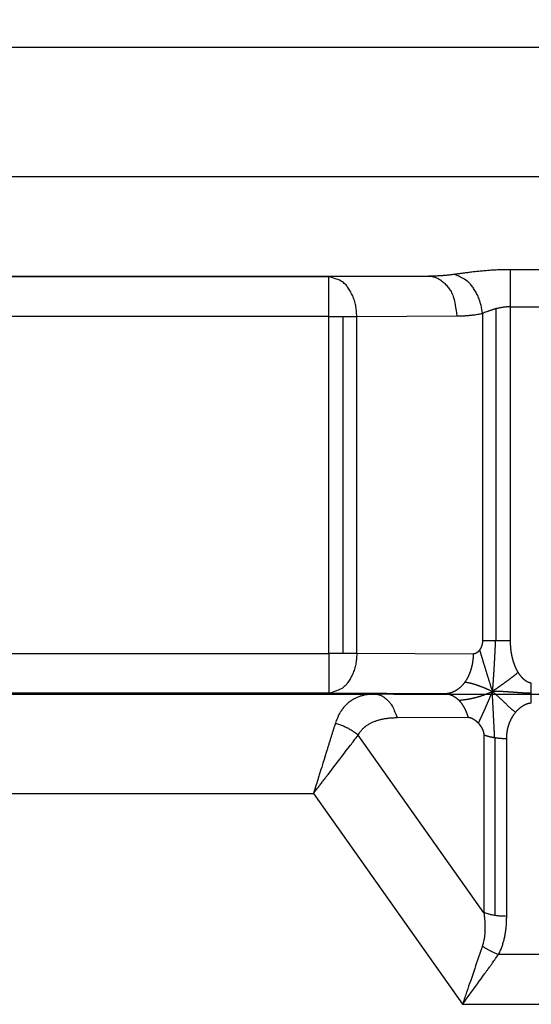
# Model space of a CAD drawing. Extents: x 18 to 2072, y 28 to 1457.
# Drawn here: x 1177 to 1229, y 1117 to 1216 of the extents above; entities that cross this region are included whole.
import ezdxf

# ---------------------------------------------------------------- set-up
doc = ezdxf.new("R2010")
doc.units = 0
doc.header["$LTSCALE"] = 5
doc.layers.get('Defpoints').update_dxf_attribs({"linetype": 'CONTINUOUS'})
doc.layers.add('AM_5', color=3, linetype='CONTINUOUS', lineweight=25)
doc.layers.add('SKIZZE', color=1, linetype='CONTINUOUS')
doc.styles.add('BEMSTIL', font='simplex.shx', dxfattribs={"width": 0.8})
doc.dimstyles.new('BEMASS', dxfattribs={"dimscale": 5, "dimtxt": 3.5, "dimasz": 3.5, "dimexe": 1.25, "dimexo": 0.625, "dimtad": 1, "dimtxsty": 'BEMSTIL', "dimcen": 3, "dimclrd": 3, "dimclre": 3, "dimclrt": 3, "dimadec": 0, "dimazin": 0, "dimtfac": 0.875, "dimtmove": 0, "dimatfit": 3, "dimfxl": 0, "dimtolj": 1, "dimlwd": -1, "dimlwe": -1, "dimarcsym": 0})

# ---------------------------------------------------------------- blocks, each defined once
blk = doc.blocks.new('*D5')
at = {"layer": 'AM_5', "color": 3}
for p, q in [((507.268, 1151.131), (507.268, 1316.457)), ((1747.805, 1151.131), (1747.805, 1316.457)), ((524.768, 1310.207), (1730.305, 1310.207))]:
    blk.add_line(p, q, dxfattribs=at)
for points in [[(524.768, 1313.123), (524.768, 1307.29), (507.268, 1310.207)], [(1730.305, 1313.123), (1730.305, 1307.29), (1747.805, 1310.207)]]:
    blk.add_solid(points, dxfattribs=at)
at = {"layer": 'Defpoints', "color": 0}
for p in [(1747.805, 1310.207), (507.268, 1148.006), (1747.805, 1148.006)]:
    blk.add_point(p, dxfattribs=at)
at = {"layer": 'AM_5', "color": 3, "insert": (1127.536, 1322.082), "char_height": 17.5, "attachment_point": 5, "style": 'BEMSTIL'}
blk.add_mtext('\\A1;1241', dxfattribs=at)

msp = doc.modelspace()

# ---------------------------------------------------------------- linework, layer by layer
at = {"layer": 'SKIZZE'}
for p, q in [((1127.536, 1213.133), (1644.672, 1213.133)), ((1644.672, 1200.08), (1127.536, 1200.08)), ((1226.499, 1187.004), (1226.499, 1190.74)), ((1127.536, 1190.081), (1218.259, 1190.081)), ((1208.186, 1190.028), (1127.536, 1190.028)), ((1216.161, 1190.07), (1208.186, 1190.028)), ((1208.186, 1186.028), (1208.186, 1190.028)), ((1223.671, 1186.335), (1223.671, 1153.375)), ((1225.004, 1186.755), (1225.004, 1153.387)), ((1226.499, 1153.375), (1226.499, 1187.004)), ((1208.186, 1186.028), (1127.536, 1186.028)), ((1208.186, 1152.122), (1208.186, 1186.028)), ((1208.186, 1186.028), (1211.014, 1186.028)), ((1209.6, 1186.028), (1209.6, 1152.122)), ((1211.014, 1186.028), (1221.087, 1186.081)), ((1211.014, 1152.122), (1211.014, 1186.028)), ((1127.536, 1152.122), (1208.186, 1152.122)), ((1211.014, 1152.122), (1208.186, 1152.122)), ((1208.186, 1152.122), (1208.186, 1148.122)), ((1222.738, 1152.06), (1211.014, 1152.122)), ((1228.594, 1148.101), (1228.594, 1149.136)), ((1208.186, 1148.122), (1127.536, 1148.122)), ((1127.536, 1148.03), (1212.768, 1148.03)), ((1219.91, 1148.06), (1208.186, 1148.122)), ((1212.768, 1148.03), (1219.91, 1148.06)), ((1214.718, 1148.03), (1254.804, 1148.03)), ((1228.594, 1147.136), (1228.594, 1148.101)), ((1215.077, 1145.663), (1222.219, 1145.693)), ((1223.804, 1126.026), (1211.162, 1143.906)), ((1223.804, 1143.926), (1223.804, 1126.026)), ((1224.934, 1143.612), (1224.934, 1125.782)), ((1226.114, 1125.659), (1226.114, 1143.559)), ((1127.536, 1138.03), (1206.656, 1138.03)), ((1206.656, 1138.03), (1221.664, 1116.806)), ((1244.397, 1121.806), (1225.287, 1121.806)), ((1221.664, 1116.806), (1248.021, 1116.806))]:
    msp.add_line(p, q, dxfattribs=at)
for points in [[(1220.842, 1190.262), (1220.682, 1190.241, -0.002098), (1220.521, 1190.221, -0.002083), (1220.36, 1190.202, -0.002098), (1220.199, 1190.184, -0.002135), (1220.038, 1190.168, -0.002071), (1219.877, 1190.154, -0.001932), (1219.716, 1190.14, -0.002127), (1219.554, 1190.128, -0.002528), (1219.387, 1190.118, -0.001919), (1219.23, 1190.108, -0.000664), (1219.089, 1190.101, -0.002696), (1218.907, 1190.094, -0.004628), (1218.626, 1190.087, -0.002263), (1218.259, 1190.081, -0.001199)], [(1226.499, 1190.74), (1226.236, 1190.739, 0.002183), (1225.973, 1190.735, 0.002214), (1225.71, 1190.729, 0.002203), (1225.449, 1190.721, 0.002154), (1225.188, 1190.711, 0.002128), (1224.93, 1190.698, 0.002109), (1224.673, 1190.684, 0.002066), (1224.419, 1190.667, 0.001976), (1224.167, 1190.649, 0.001906), (1223.917, 1190.629, 0.001825), (1223.671, 1190.607, 0.00177), (1223.428, 1190.584, 0.001705), (1223.188, 1190.56, 0.001594), (1222.952, 1190.534, 0.001414), (1222.722, 1190.508, 0.001358), (1222.492, 1190.481, 0.001312), (1222.263, 1190.453, 0.00103), (1222.05, 1190.426, 0.000664), (1221.859, 1190.401, 0.00094), (1221.626, 1190.37, 0.000925), (1221.283, 1190.323, 0.00044), (1220.842, 1190.262, 0.00029)], [(1223.671, 1186.335), (1223.61, 1186.781, 0.022108), (1223.511, 1187.23, 0.019452), (1223.374, 1187.681, 0.020327), (1223.192, 1188.127, 0.02596), (1222.963, 1188.553, 0.022478), (1222.72, 1188.942, 0.011399), (1222.477, 1189.28, 0.031433), (1222.133, 1189.597, 0.061245), (1221.581, 1189.926, 0.037511), (1220.842, 1190.262, 0.021389)], [(1243.185, 1190.74), (1242.142, 1190.74, 0), (1241.1, 1190.74, 0), (1240.057, 1190.74, 0), (1239.014, 1190.74, 0), (1237.969, 1190.74, 0), (1236.928, 1190.74, 0), (1235.894, 1190.74, 0), (1234.842, 1190.74, 0), (1233.767, 1190.74, 0), (1232.757, 1190.74, 0), (1231.843, 1190.74, 0), (1230.671, 1190.74, 0), (1228.865, 1190.74, 0), (1226.499, 1190.74, 0)], [(1211.014, 1186.028), (1210.993, 1186.514, 0.024504), (1210.926, 1187.002, 0.021764), (1210.814, 1187.495, 0.022925), (1210.649, 1187.98, 0.030191), (1210.427, 1188.438, 0.027225), (1210.182, 1188.851, 0.014762), (1209.93, 1189.204, 0.038869), (1209.566, 1189.512, 0.07738), (1208.977, 1189.787, 0.047958), (1208.186, 1190.028, 0.026889)], [(1218.259, 1190.081), (1218.602, 1190.051, -0.048726), (1218.948, 1189.957, -0.041283), (1219.297, 1189.798, -0.039961), (1219.639, 1189.565, -0.046072), (1219.963, 1189.25, -0.034603), (1220.255, 1188.904, -0.016593), (1220.505, 1188.547, -0.038636), (1220.722, 1188.033, -0.056673), (1220.917, 1187.199, -0.027759), (1221.087, 1186.081, -0.01437)], [(1221.087, 1186.081), (1221.249, 1186.082, 0.002879), (1221.411, 1186.086, 0.002854), (1221.573, 1186.092, 0.002879), (1221.735, 1186.099, 0.002943), (1221.897, 1186.108, 0.002862), (1222.059, 1186.119, 0.002673), (1222.219, 1186.132, 0.002953), (1222.382, 1186.147, 0.003527), (1222.549, 1186.165, 0.002674), (1222.705, 1186.183, 0.000909), (1222.846, 1186.2, 0.003782), (1223.028, 1186.226, 0.006515), (1223.306, 1186.272, 0.003178), (1223.671, 1186.335, 0.00168)], [(1226.499, 1187.004), (1226.367, 1187.002, 0.006124), (1226.236, 1186.997, 0.006206), (1226.105, 1186.989, 0.00616), (1225.974, 1186.977, 0.006), (1225.844, 1186.963, 0.005899), (1225.715, 1186.945, 0.005813), (1225.586, 1186.925, 0.005659), (1225.459, 1186.902, 0.00538), (1225.333, 1186.876, 0.00515), (1225.208, 1186.848, 0.004896), (1225.085, 1186.818, 0.00471), (1224.963, 1186.786, 0.0045), (1224.843, 1186.751, 0.004172), (1224.726, 1186.716, 0.003672), (1224.611, 1186.68, 0.003498), (1224.496, 1186.641, 0.003354), (1224.381, 1186.602, 0.002615), (1224.275, 1186.564, 0.001679), (1224.179, 1186.529, 0.002359), (1224.063, 1186.486, 0.002302), (1223.891, 1186.42, 0.001089), (1223.671, 1186.335, 0.000717)], [(1226.499, 1187.004), (1227.542, 1187.004, 0), (1228.585, 1187.004, 0), (1229.627, 1187.004, 0), (1230.671, 1187.004, 0), (1231.716, 1187.004, 0), (1232.757, 1187.004, 0), (1233.791, 1187.004, 0), (1234.842, 1187.004, 0), (1235.918, 1187.004, 0), (1236.928, 1187.004, 0), (1237.841, 1187.004, 0), (1239.014, 1187.004, 0), (1240.82, 1187.004, 0), (1243.185, 1187.004, 0)], [(1223.379, 1152.47), (1223.365, 1152.45, -0.004226), (1223.35, 1152.43, -0.004249), (1223.335, 1152.411, -0.00431), (1223.32, 1152.392, -0.004419), (1223.305, 1152.374, -0.004512), (1223.289, 1152.356, -0.004596), (1223.273, 1152.338, -0.004688), (1223.257, 1152.321, -0.004795), (1223.241, 1152.304, -0.004905), (1223.224, 1152.288, -0.005024), (1223.208, 1152.272, -0.005147), (1223.191, 1152.257, -0.005281), (1223.173, 1152.242, -0.005419), (1223.156, 1152.227, -0.005569), (1223.139, 1152.213, -0.005722), (1223.121, 1152.2, -0.005889), (1223.103, 1152.187, -0.006056), (1223.085, 1152.175, -0.006234), (1223.067, 1152.163, -0.006422), (1223.048, 1152.152, -0.006631), (1223.03, 1152.141, -0.00681), (1223.011, 1152.131, -0.006971), (1222.992, 1152.121, -0.007244), (1222.973, 1152.113, -0.007632), (1222.954, 1152.104, -0.007613), (1222.935, 1152.097, -0.007272), (1222.916, 1152.09, -0.0083), (1222.896, 1152.084, -0.010297), (1222.876, 1152.078, -0.007913), (1222.857, 1152.074, -0.002474), (1222.84, 1152.07, -0.011722), (1222.818, 1152.066, -0.021138), (1222.783, 1152.063, -0.010425), (1222.738, 1152.06, -0.00548)], [(1223.671, 1153.375), (1223.671, 1153.355, -0.003294), (1223.67, 1153.335, -0.003313), (1223.67, 1153.316, -0.003316), (1223.669, 1153.296, -0.003305), (1223.667, 1153.277, -0.003292), (1223.666, 1153.258, -0.003268), (1223.664, 1153.238, -0.003245), (1223.662, 1153.219, -0.003216), (1223.66, 1153.2, -0.003193), (1223.658, 1153.181, -0.003166), (1223.655, 1153.162, -0.003144), (1223.652, 1153.142, -0.003118), (1223.649, 1153.124, -0.003097), (1223.646, 1153.105, -0.003072), (1223.642, 1153.086, -0.003052), (1223.638, 1153.067, -0.003029), (1223.634, 1153.048, -0.00301), (1223.63, 1153.03, -0.002988), (1223.626, 1153.011, -0.002971), (1223.621, 1152.993, -0.00295), (1223.616, 1152.975, -0.002935), (1223.611, 1152.956, -0.002916), (1223.606, 1152.938, -0.002901), (1223.6, 1152.92, -0.002884), (1223.595, 1152.902, -0.002872), (1223.589, 1152.885, -0.002856), (1223.583, 1152.867, -0.002845), (1223.576, 1152.849, -0.002832), (1223.57, 1152.832, -0.002822), (1223.563, 1152.815, -0.002811), (1223.557, 1152.797, -0.002804), (1223.55, 1152.78, -0.002794), (1223.543, 1152.763, -0.002789), (1223.535, 1152.747, -0.00278), (1223.528, 1152.73, -0.002778), (1223.52, 1152.713, -0.002777), (1223.512, 1152.697, -0.00277), (1223.505, 1152.681, -0.002751), (1223.496, 1152.665, -0.002775), (1223.488, 1152.649, -0.002828), (1223.48, 1152.633, -0.002755), (1223.471, 1152.617, -0.002579), (1223.463, 1152.602, -0.002843), (1223.454, 1152.586, -0.003382), (1223.445, 1152.571, -0.002595), (1223.436, 1152.556, -0.000932), (1223.428, 1152.543, -0.00364), (1223.417, 1152.527, -0.006295), (1223.401, 1152.502, -0.003126), (1223.379, 1152.47, -0.001674)], [(1223.379, 1152.47), (1223.395, 1152.417, 0.000156), (1223.41, 1152.364, 0.000154), (1223.427, 1152.31, 0.000144), (1223.443, 1152.254, 0.000124), (1223.46, 1152.197, 0.000114), (1223.477, 1152.14, 0.000113), (1223.495, 1152.081, 0.00011), (1223.513, 1152.021, 0.000106), (1223.532, 1151.96, 0.000101), (1223.55, 1151.898, 0.000098), (1223.569, 1151.835, 0.000095), (1223.589, 1151.77, 0.000092), (1223.609, 1151.705, 0.000088), (1223.629, 1151.639, 0.000086), (1223.649, 1151.571, 0.000083), (1223.67, 1151.502, 0.00008), (1223.691, 1151.433, 0.000078), (1223.713, 1151.362, 0.000075), (1223.735, 1151.29, 0.000073), (1223.757, 1151.217, 0.000071), (1223.78, 1151.143, 0.000069), (1223.803, 1151.067, 0.000067), (1223.826, 1150.991, 0.000065), (1223.85, 1150.914, 0.000063), (1223.874, 1150.835, 0.000061), (1223.898, 1150.755, 0.00006), (1223.923, 1150.675, 0.000058), (1223.948, 1150.593, 0.000056), (1223.974, 1150.51, 0.000055), (1224, 1150.426, 0.000053), (1224.026, 1150.341, 0.000052), (1224.053, 1150.255, 0.000051), (1224.08, 1150.168, 0.000049), (1224.107, 1150.079, 0.000048), (1224.134, 1149.99, 0.000047), (1224.162, 1149.899, 0.000046), (1224.191, 1149.807, 0.000045), (1224.22, 1149.715, 0.000044), (1224.249, 1149.621, 0.000043), (1224.278, 1149.526, 0.000043), (1224.308, 1149.43, 0.000041), (1224.338, 1149.333, 0.000037), (1224.368, 1149.235, 0.00004), (1224.399, 1149.135, 0.000047), (1224.432, 1149.032, 0.000034), (1224.462, 1148.933, 0.000011), (1224.49, 1148.844, 0.000048), (1224.526, 1148.727, 0.00008), (1224.584, 1148.544, 0.000038), (1224.659, 1148.301, 0.00002)], [(1224.968, 1153.375), (1224.947, 1153.375, 0.000017), (1224.926, 1153.375, 0.000022), (1224.905, 1153.375, 0.000017), (1224.884, 1153.375, 0.000001), (1224.862, 1153.375, -0.000004), (1224.841, 1153.375, 0), (1224.82, 1153.375, 0.000001), (1224.799, 1153.375, 0), (1224.779, 1153.375, 0), (1224.758, 1153.375), (1224.737, 1153.375, 0), (1224.716, 1153.375), (1224.696, 1153.375), (1224.675, 1153.375), (1224.655, 1153.375), (1224.634, 1153.375), (1224.614, 1153.375), (1224.593, 1153.375), (1224.573, 1153.375), (1224.553, 1153.375), (1224.533, 1153.375), (1224.513, 1153.375), (1224.493, 1153.375), (1224.473, 1153.375), (1224.453, 1153.375), (1224.433, 1153.375), (1224.413, 1153.375), (1224.394, 1153.375), (1224.374, 1153.375), (1224.354, 1153.375), (1224.335, 1153.375), (1224.316, 1153.375), (1224.296, 1153.375), (1224.277, 1153.375), (1224.258, 1153.375), (1224.239, 1153.375), (1224.22, 1153.375), (1224.201, 1153.375), (1224.182, 1153.375), (1224.163, 1153.375), (1224.144, 1153.375), (1224.126, 1153.375), (1224.107, 1153.375), (1224.089, 1153.375), (1224.07, 1153.375), (1224.052, 1153.375), (1224.034, 1153.375), (1224.016, 1153.375), (1223.998, 1153.375), (1223.98, 1153.375), (1223.962, 1153.375), (1223.944, 1153.375), (1223.926, 1153.375), (1223.909, 1153.375), (1223.891, 1153.375), (1223.873, 1153.375, 0), (1223.856, 1153.375), (1223.839, 1153.375, 0), (1223.822, 1153.375, 0), (1223.804, 1153.375, 0.000001), (1223.787, 1153.375, 0), (1223.771, 1153.375, -0.000006), (1223.756, 1153.375, 0.000002), (1223.737, 1153.375, 0.000018), (1223.708, 1153.375, 0.00001), (1223.671, 1153.375, 0.000004)], [(1224.968, 1153.375), (1224.962, 1153.24, -0.000096), (1224.956, 1153.107, -0.000099), (1224.949, 1152.975, -0.0001), (1224.943, 1152.844, -0.000101), (1224.937, 1152.715, -0.000103), (1224.93, 1152.588, -0.000105), (1224.924, 1152.462, -0.000107), (1224.918, 1152.337, -0.00011), (1224.911, 1152.214, -0.000113), (1224.905, 1152.092, -0.000115), (1224.899, 1151.972, -0.000118), (1224.893, 1151.854, -0.000121), (1224.886, 1151.736, -0.000124), (1224.88, 1151.62, -0.000127), (1224.874, 1151.506, -0.00013), (1224.868, 1151.393, -0.000134), (1224.862, 1151.282, -0.000137), (1224.856, 1151.172, -0.000141), (1224.85, 1151.063, -0.000145), (1224.844, 1150.956, -0.000149), (1224.837, 1150.851, -0.000153), (1224.831, 1150.747, -0.000157), (1224.825, 1150.644, -0.000162), (1224.819, 1150.543, -0.000166), (1224.813, 1150.443, -0.000171), (1224.808, 1150.345, -0.000176), (1224.802, 1150.248, -0.000182), (1224.796, 1150.152, -0.000187), (1224.79, 1150.059, -0.000193), (1224.784, 1149.966, -0.000199), (1224.778, 1149.875, -0.000206), (1224.772, 1149.786, -0.000212), (1224.766, 1149.697, -0.00022), (1224.761, 1149.611, -0.000227), (1224.755, 1149.526, -0.000235), (1224.749, 1149.442, -0.000243), (1224.743, 1149.36, -0.000252), (1224.737, 1149.279, -0.000259), (1224.732, 1149.2, -0.000271), (1224.726, 1149.122, -0.000287), (1224.72, 1149.045, -0.00029), (1224.715, 1148.971, -0.000281), (1224.709, 1148.898, -0.000322), (1224.703, 1148.825, -0.0004), (1224.698, 1148.753, -0.000319), (1224.692, 1148.685, -0.000116), (1224.687, 1148.625, -0.000472), (1224.681, 1148.552, -0.000874), (1224.672, 1148.442, -0.000461), (1224.659, 1148.301, -0.000254)], [(1226.499, 1153.375), (1226.464, 1153.375, 0.000008), (1226.428, 1153.375, 0.00001), (1226.392, 1153.375, 0.000008), (1226.356, 1153.375, 0.000002), (1226.321, 1153.375, -0.000001), (1226.285, 1153.375, 0), (1226.25, 1153.375, 0), (1226.214, 1153.375, 0), (1226.178, 1153.375, 0), (1226.143, 1153.375, 0), (1226.107, 1153.375), (1226.072, 1153.375), (1226.036, 1153.375), (1226.001, 1153.375), (1225.965, 1153.375), (1225.93, 1153.375), (1225.895, 1153.375), (1225.859, 1153.375), (1225.824, 1153.375), (1225.789, 1153.375), (1225.754, 1153.375), (1225.719, 1153.375), (1225.684, 1153.375), (1225.649, 1153.375), (1225.614, 1153.375), (1225.579, 1153.375), (1225.545, 1153.375), (1225.51, 1153.375), (1225.475, 1153.375), (1225.441, 1153.375), (1225.407, 1153.375), (1225.372, 1153.375, 0), (1225.338, 1153.375), (1225.304, 1153.375, 0), (1225.27, 1153.375, 0), (1225.236, 1153.375, 0.000001), (1225.201, 1153.375, 0), (1225.169, 1153.375, -0.000003), (1225.139, 1153.375, 0.000001), (1225.101, 1153.375, 0.000009), (1225.044, 1153.375, 0.000005), (1224.968, 1153.375, 0.000002)], [(1227.273, 1150.219), (1227.235, 1150.283, -0.004173), (1227.198, 1150.348, -0.004197), (1227.162, 1150.414, -0.004181), (1227.127, 1150.48, -0.004122), (1227.094, 1150.546, -0.004062), (1227.061, 1150.614, -0.003986), (1227.029, 1150.681, -0.003918), (1226.999, 1150.749, -0.003841), (1226.97, 1150.818, -0.003773), (1226.941, 1150.887, -0.003697), (1226.914, 1150.957, -0.003631), (1226.887, 1151.027, -0.003557), (1226.862, 1151.097, -0.003492), (1226.838, 1151.168, -0.003419), (1226.814, 1151.239, -0.003356), (1226.792, 1151.31, -0.003286), (1226.77, 1151.382, -0.003225), (1226.749, 1151.454, -0.003157), (1226.729, 1151.526, -0.003098), (1226.711, 1151.598, -0.003033), (1226.693, 1151.671, -0.002976), (1226.675, 1151.744, -0.002913), (1226.659, 1151.817, -0.002872), (1226.644, 1151.89, -0.002839), (1226.629, 1151.963, -0.002809), (1226.615, 1152.037, -0.002774), (1226.602, 1152.11, -0.002747), (1226.59, 1152.184, -0.002718), (1226.579, 1152.258, -0.002682), (1226.568, 1152.332, -0.002634), (1226.559, 1152.406, -0.002626), (1226.55, 1152.48, -0.002642), (1226.541, 1152.554, -0.002542), (1226.534, 1152.628, -0.002354), (1226.527, 1152.702, -0.002554), (1226.521, 1152.777, -0.002981), (1226.516, 1152.854, -0.002261), (1226.512, 1152.926, -0.000826), (1226.508, 1152.992, -0.003093), (1226.505, 1153.076, -0.005194), (1226.502, 1153.205, -0.002532), (1226.499, 1153.375, -0.001348)], [(1211.014, 1152.122), (1210.993, 1151.636, -0.024503), (1210.926, 1151.148, -0.021764), (1210.814, 1150.654, -0.022925), (1210.649, 1150.17, -0.03019), (1210.427, 1149.712, -0.027225), (1210.182, 1149.299, -0.014762), (1209.93, 1148.945, -0.038868), (1209.566, 1148.638, -0.077378), (1208.977, 1148.363, -0.047958), (1208.186, 1148.122, -0.026889)], [(1222.738, 1152.06), (1222.738, 1152, -0.002759), (1222.736, 1151.94, -0.002772), (1222.735, 1151.88, -0.002765), (1222.732, 1151.82, -0.002736), (1222.729, 1151.759, -0.002721), (1222.725, 1151.699, -0.002716), (1222.721, 1151.64, -0.002711), (1222.716, 1151.58, -0.002702), (1222.71, 1151.52, -0.002697), (1222.703, 1151.46, -0.002692), (1222.696, 1151.401, -0.002689), (1222.689, 1151.342, -0.002686), (1222.68, 1151.283, -0.002686), (1222.672, 1151.224, -0.002685), (1222.662, 1151.165, -0.002687), (1222.652, 1151.106, -0.002688), (1222.641, 1151.048, -0.002692), (1222.63, 1150.99, -0.002696), (1222.618, 1150.932, -0.002702), (1222.605, 1150.874, -0.002708), (1222.592, 1150.817, -0.002717), (1222.578, 1150.76, -0.002726), (1222.564, 1150.703, -0.002736), (1222.549, 1150.647, -0.002748), (1222.533, 1150.59, -0.002761), (1222.517, 1150.535, -0.002775), (1222.501, 1150.479, -0.00279), (1222.483, 1150.424, -0.002807), (1222.465, 1150.369, -0.002825), (1222.447, 1150.315, -0.002844), (1222.428, 1150.261, -0.002865), (1222.408, 1150.207, -0.002888), (1222.388, 1150.154, -0.002911), (1222.368, 1150.101, -0.002934), (1222.347, 1150.049, -0.002963), (1222.325, 1149.997, -0.002996), (1222.303, 1149.945, -0.003018), (1222.28, 1149.894, -0.00303), (1222.256, 1149.844, -0.00309), (1222.232, 1149.794, -0.003189), (1222.208, 1149.744, -0.003133), (1222.183, 1149.695, -0.002955), (1222.158, 1149.647, -0.003305), (1222.132, 1149.599, -0.004004), (1222.104, 1149.55, -0.003073), (1222.078, 1149.505, -0.00104), (1222.054, 1149.464, -0.004423), (1222.023, 1149.413, -0.007819), (1221.973, 1149.337, -0.003891), (1221.906, 1149.237, -0.002073)], [(1224.659, 1148.301), (1224.724, 1148.345, 0.000449), (1224.788, 1148.388, 0.000447), (1224.853, 1148.432, 0.000453), (1224.917, 1148.475, 0.000471), (1224.981, 1148.519, 0.000479), (1225.044, 1148.562, 0.000479), (1225.108, 1148.606, 0.000481), (1225.171, 1148.649, 0.000484), (1225.233, 1148.693, 0.000487), (1225.296, 1148.736, 0.00049), (1225.358, 1148.78, 0.000492), (1225.42, 1148.823, 0.000495), (1225.482, 1148.867, 0.000497), (1225.544, 1148.91, 0.0005), (1225.605, 1148.954, 0.000503), (1225.666, 1148.997, 0.000505), (1225.727, 1149.041, 0.000508), (1225.787, 1149.084, 0.000511), (1225.848, 1149.128, 0.000514), (1225.908, 1149.171, 0.000516), (1225.967, 1149.215, 0.000519), (1226.027, 1149.258, 0.000522), (1226.086, 1149.302, 0.000525), (1226.145, 1149.346, 0.000528), (1226.204, 1149.389, 0.000531), (1226.263, 1149.433, 0.000533), (1226.321, 1149.476, 0.000536), (1226.379, 1149.52, 0.00054), (1226.437, 1149.564, 0.000542), (1226.494, 1149.607, 0.000541), (1226.551, 1149.651, 0.000549), (1226.608, 1149.695, 0.000563), (1226.665, 1149.738, 0.00055), (1226.722, 1149.782, 0.000517), (1226.778, 1149.825, 0.000573), (1226.834, 1149.869, 0.000686), (1226.891, 1149.914, 0.000525), (1226.945, 1149.957, 0.000186), (1226.994, 1149.995, 0.000744), (1227.056, 1150.044, 0.001281), (1227.15, 1150.12, 0.000632), (1227.273, 1150.219, 0.000337)], [(1228.594, 1149.136), (1228.557, 1149.137, -0.014239), (1228.52, 1149.141, -0.014806), (1228.484, 1149.146, -0.014415), (1228.449, 1149.154, -0.013028), (1228.413, 1149.163, -0.011975), (1228.378, 1149.174, -0.011006), (1228.343, 1149.186, -0.010102), (1228.309, 1149.2, -0.009073), (1228.275, 1149.215, -0.008197), (1228.242, 1149.232, -0.007267), (1228.209, 1149.249, -0.006476), (1228.176, 1149.267, -0.005622), (1228.144, 1149.285, -0.005215), (1228.112, 1149.304, -0.005121), (1228.081, 1149.324, -0.005041), (1228.05, 1149.344, -0.00495), (1228.02, 1149.365, -0.004867), (1227.99, 1149.387, -0.004767), (1227.961, 1149.409, -0.004678), (1227.932, 1149.431, -0.004575), (1227.904, 1149.455, -0.004483), (1227.875, 1149.478, -0.004377), (1227.848, 1149.502, -0.004282), (1227.82, 1149.527, -0.004175), (1227.794, 1149.552, -0.004079), (1227.767, 1149.577, -0.003971), (1227.741, 1149.603, -0.003874), (1227.715, 1149.629, -0.003767), (1227.69, 1149.656, -0.003671), (1227.665, 1149.683, -0.003563), (1227.64, 1149.71, -0.00347), (1227.616, 1149.738, -0.00337), (1227.592, 1149.766, -0.003271), (1227.569, 1149.795, -0.003153), (1227.546, 1149.823, -0.003084), (1227.523, 1149.853, -0.003032), (1227.5, 1149.882, -0.002872), (1227.478, 1149.911, -0.002623), (1227.456, 1149.941, -0.002762), (1227.435, 1149.971, -0.003097), (1227.413, 1150.003, -0.002355), (1227.393, 1150.032, -0.000995), (1227.374, 1150.059, -0.003023), (1227.352, 1150.094, -0.004737), (1227.317, 1150.148, -0.002293), (1227.273, 1150.219, -0.001241)], [(1221.906, 1149.237), (1221.87, 1149.187, -0.004324), (1221.833, 1149.138, -0.004388), (1221.796, 1149.09, -0.004435), (1221.758, 1149.043, -0.004464), (1221.72, 1148.997, -0.004502), (1221.681, 1148.952, -0.004535), (1221.641, 1148.908, -0.004573), (1221.601, 1148.865, -0.004608), (1221.56, 1148.823, -0.004649), (1221.519, 1148.782, -0.004687), (1221.477, 1148.742, -0.00473), (1221.435, 1148.703, -0.004771), (1221.392, 1148.665, -0.004817), (1221.349, 1148.628, -0.004861), (1221.305, 1148.592, -0.00491), (1221.261, 1148.558, -0.004957), (1221.217, 1148.524, -0.005008), (1221.172, 1148.492, -0.005058), (1221.127, 1148.46, -0.005112), (1221.081, 1148.43, -0.005164), (1221.035, 1148.401, -0.00522), (1220.989, 1148.373, -0.005275), (1220.942, 1148.346, -0.005334), (1220.895, 1148.32, -0.005392), (1220.847, 1148.296, -0.005451), (1220.8, 1148.272, -0.005507), (1220.752, 1148.25, -0.005573), (1220.704, 1148.229, -0.005644), (1220.655, 1148.209, -0.005692), (1220.607, 1148.191, -0.005718), (1220.558, 1148.173, -0.005831), (1220.509, 1148.157, -0.006015), (1220.46, 1148.142, -0.005904), (1220.41, 1148.128, -0.005562), (1220.361, 1148.116, -0.006207), (1220.311, 1148.104, -0.007497), (1220.259, 1148.094, -0.005732), (1220.211, 1148.086, -0.001937), (1220.167, 1148.078, -0.00821), (1220.111, 1148.072, -0.014351), (1220.024, 1148.066, -0.007054), (1219.91, 1148.06, -0.003733)], [(1221.906, 1149.237), (1221.952, 1149.232, -0.003647), (1221.999, 1149.226, -0.003537), (1222.047, 1149.22, -0.003398), (1222.096, 1149.213, -0.003236), (1222.145, 1149.205, -0.003105), (1222.195, 1149.196, -0.003007), (1222.246, 1149.186, -0.002905), (1222.297, 1149.176, -0.002808), (1222.35, 1149.165, -0.002713), (1222.403, 1149.153, -0.002626), (1222.457, 1149.141, -0.002539), (1222.511, 1149.127, -0.002459), (1222.567, 1149.113, -0.002378), (1222.623, 1149.098, -0.002305), (1222.68, 1149.083, -0.002231), (1222.737, 1149.066, -0.002164), (1222.796, 1149.049, -0.002096), (1222.855, 1149.031, -0.002034), (1222.915, 1149.013, -0.001972), (1222.975, 1148.993, -0.001915), (1223.037, 1148.973, -0.001857), (1223.099, 1148.952, -0.001805), (1223.162, 1148.931, -0.001752), (1223.226, 1148.908, -0.001704), (1223.29, 1148.885, -0.001654), (1223.355, 1148.861, -0.001609), (1223.421, 1148.837, -0.001565), (1223.488, 1148.811, -0.001526), (1223.556, 1148.785, -0.00148), (1223.624, 1148.758, -0.001433), (1223.693, 1148.73, -0.001407), (1223.763, 1148.702, -0.001398), (1223.833, 1148.673, -0.001322), (1223.904, 1148.643, -0.001205), (1223.976, 1148.612, -0.001298), (1224.049, 1148.581, -0.001505), (1224.125, 1148.547, -0.001109), (1224.197, 1148.515, -0.000371), (1224.263, 1148.486, -0.001521), (1224.348, 1148.447, -0.002506), (1224.482, 1148.385, -0.001177), (1224.659, 1148.301, -0.000612)], [(1212.768, 1148.03), (1212.598, 1148.026, 0.008399), (1212.429, 1148.016, 0.008364), (1212.261, 1148.001, 0.008546), (1212.094, 1147.98, 0.008985), (1211.928, 1147.953, 0.009312), (1211.764, 1147.92, 0.009586), (1211.602, 1147.88, 0.009856), (1211.44, 1147.834, 0.010187), (1211.281, 1147.781, 0.010492), (1211.123, 1147.72, 0.010865), (1210.967, 1147.653, 0.011162), (1210.814, 1147.578, 0.011488), (1210.662, 1147.495, 0.011628), (1210.514, 1147.404, 0.011703), (1210.367, 1147.305, 0.012021), (1210.224, 1147.198, 0.012676), (1210.084, 1147.08, 0.012393), (1209.947, 1146.955, 0.011593), (1209.815, 1146.821, 0.013197), (1209.685, 1146.673, 0.016235), (1209.558, 1146.509, 0.011574), (1209.441, 1146.349, 0.002672), (1209.337, 1146.198, 0.017315), (1209.218, 1145.98, 0.02921), (1209.055, 1145.608, 0.012909), (1208.852, 1145.101, 0.006335)], [(1212.768, 1148.03), (1213.001, 1148.011, -0.038863), (1213.234, 1147.958, -0.033872), (1213.468, 1147.871, -0.034107), (1213.701, 1147.743, -0.038805), (1213.93, 1147.569, -0.028247), (1214.142, 1147.382, -0.011672), (1214.329, 1147.191, -0.033337), (1214.53, 1146.893, -0.048364), (1214.781, 1146.376, -0.021739), (1215.077, 1145.663, -0.010934)], [(1219.91, 1148.06), (1219.943, 1148.06, -0.005268), (1219.976, 1148.059, -0.005287), (1220.009, 1148.057, -0.005258), (1220.042, 1148.054, -0.005179), (1220.075, 1148.051, -0.005134), (1220.107, 1148.047, -0.005112), (1220.14, 1148.042, -0.005084), (1220.173, 1148.037, -0.00505), (1220.206, 1148.031, -0.005017), (1220.239, 1148.024, -0.004983), (1220.271, 1148.017, -0.004947), (1220.304, 1148.008, -0.00491), (1220.337, 1148, -0.004872), (1220.369, 1147.99, -0.004834), (1220.402, 1147.98, -0.004795), (1220.434, 1147.97, -0.004755), (1220.466, 1147.958, -0.004714), (1220.498, 1147.946, -0.004673), (1220.53, 1147.934, -0.004631), (1220.562, 1147.92, -0.00459), (1220.594, 1147.906, -0.004547), (1220.626, 1147.892, -0.004506), (1220.657, 1147.876, -0.004463), (1220.689, 1147.861, -0.004422), (1220.72, 1147.844, -0.004378), (1220.751, 1147.827, -0.004335), (1220.782, 1147.809, -0.004295), (1220.813, 1147.791, -0.004262), (1220.844, 1147.772, -0.004208), (1220.875, 1147.752, -0.004143), (1220.905, 1147.732, -0.004137), (1220.936, 1147.711, -0.004181), (1220.966, 1147.689, -0.004019), (1220.996, 1147.667, -0.003718), (1221.025, 1147.645, -0.004066), (1221.055, 1147.621, -0.004796), (1221.085, 1147.596, -0.003596), (1221.113, 1147.572, -0.001232), (1221.139, 1147.551, -0.005022), (1221.171, 1147.522, -0.008429), (1221.22, 1147.475, -0.004033), (1221.284, 1147.413, -0.002116)], [(1221.284, 1147.413), (1221.374, 1147.42, 0.002223), (1221.464, 1147.427, 0.002239), (1221.554, 1147.436, 0.002246), (1221.644, 1147.445, 0.002243), (1221.733, 1147.455, 0.002249), (1221.821, 1147.466, 0.002262), (1221.91, 1147.478, 0.002274), (1221.998, 1147.49, 0.002283), (1222.086, 1147.503, 0.002293), (1222.174, 1147.517, 0.002302), (1222.261, 1147.532, 0.002312), (1222.348, 1147.548, 0.00232), (1222.435, 1147.564, 0.002329), (1222.521, 1147.581, 0.002337), (1222.607, 1147.599, 0.002345), (1222.693, 1147.618, 0.002352), (1222.778, 1147.637, 0.002359), (1222.863, 1147.658, 0.002365), (1222.948, 1147.679, 0.002372), (1223.033, 1147.7, 0.002378), (1223.117, 1147.723, 0.002382), (1223.201, 1147.746, 0.002386), (1223.285, 1147.771, 0.002392), (1223.368, 1147.796, 0.002401), (1223.451, 1147.821, 0.002398), (1223.534, 1147.848, 0.002387), (1223.616, 1147.875, 0.00241), (1223.698, 1147.903, 0.002461), (1223.78, 1147.932, 0.002393), (1223.861, 1147.962, 0.002236), (1223.942, 1147.992, 0.002468), (1224.023, 1148.023, 0.002942), (1224.106, 1148.057, 0.002234), (1224.184, 1148.088, 0.00077), (1224.254, 1148.117, 0.003147), (1224.344, 1148.156, 0.005401), (1224.48, 1148.218, 0.002637), (1224.659, 1148.301, 0.001396)], [(1223.261, 1145.09), (1223.29, 1145.153, -0.000194), (1223.319, 1145.215, -0.000201), (1223.348, 1145.278, -0.000195), (1223.377, 1145.34, -0.000176), (1223.406, 1145.402, -0.000149), (1223.436, 1145.464, -0.000109), (1223.465, 1145.526, -0.000076), (1223.494, 1145.589, -0.00004), (1223.523, 1145.651, -0.000009), (1223.552, 1145.713, 0.000028), (1223.581, 1145.776, 0.00006), (1223.61, 1145.838, 0.000096), (1223.64, 1145.901, 0.000127), (1223.669, 1145.963, 0.000163), (1223.698, 1146.026, 0.000194), (1223.727, 1146.089, 0.000229), (1223.757, 1146.152, 0.000259), (1223.786, 1146.215, 0.000293), (1223.815, 1146.279, 0.000323), (1223.844, 1146.343, 0.000356), (1223.874, 1146.407, 0.000384), (1223.903, 1146.471, 0.000416), (1223.932, 1146.536, 0.000443), (1223.962, 1146.601, 0.000474), (1223.991, 1146.666, 0.0005), (1224.02, 1146.732, 0.000529), (1224.049, 1146.798, 0.000554), (1224.079, 1146.864, 0.000581), (1224.108, 1146.931, 0.000604), (1224.137, 1146.998, 0.00063), (1224.166, 1147.066, 0.000652), (1224.195, 1147.134, 0.000678), (1224.225, 1147.202, 0.000695), (1224.254, 1147.271, 0.000713), (1224.283, 1147.341, 0.000738), (1224.312, 1147.411, 0.000778), (1224.341, 1147.482, 0.000768), (1224.37, 1147.553, 0.000726), (1224.399, 1147.624, 0.000829), (1224.428, 1147.697, 0.001028), (1224.458, 1147.773, 0.00077), (1224.486, 1147.844, 0.000222), (1224.511, 1147.909, 0.001151), (1224.544, 1147.994, 0.002019), (1224.594, 1148.126, 0.000966), (1224.659, 1148.301, 0.0005)], [(1228.594, 1148.101), (1228.511, 1148.102, -0.001132), (1228.429, 1148.105, -0.001152), (1228.347, 1148.107, -0.001132), (1228.265, 1148.11, -0.00107), (1228.183, 1148.113, -0.001017), (1228.101, 1148.117, -0.000958), (1228.019, 1148.121, -0.000904), (1227.937, 1148.125, -0.00084), (1227.855, 1148.129, -0.000784), (1227.773, 1148.134, -0.000721), (1227.691, 1148.139, -0.000666), (1227.609, 1148.144, -0.000603), (1227.527, 1148.149, -0.000547), (1227.445, 1148.155, -0.000484), (1227.363, 1148.16, -0.000428), (1227.281, 1148.166, -0.000365), (1227.199, 1148.172, -0.00031), (1227.117, 1148.178, -0.000247), (1227.035, 1148.184, -0.000191), (1226.953, 1148.19, -0.000128), (1226.871, 1148.196, -0.000072), (1226.789, 1148.202, -0.000009), (1226.707, 1148.208, 0.000047), (1226.626, 1148.214, 0.00011), (1226.544, 1148.22, 0.000165), (1226.462, 1148.226, 0.000228), (1226.38, 1148.232, 0.000284), (1226.298, 1148.238, 0.000348), (1226.216, 1148.244, 0.000403), (1226.134, 1148.249, 0.000466), (1226.052, 1148.254, 0.000522), (1225.97, 1148.26, 0.000587), (1225.889, 1148.265, 0.000641), (1225.807, 1148.269, 0.000697), (1225.725, 1148.274, 0.000763), (1225.643, 1148.278, 0.00085), (1225.561, 1148.282, 0.000872), (1225.479, 1148.286, 0.000853), (1225.398, 1148.289, 0.001027), (1225.315, 1148.292, 0.001349), (1225.231, 1148.295, 0.001026), (1225.151, 1148.297, 0.000247), (1225.079, 1148.299, 0.001641), (1224.987, 1148.3, 0.003096), (1224.845, 1148.301, 0.00153), (1224.659, 1148.301, 0.000796)], [(1226.998, 1146.176), (1226.925, 1146.237, -0.001754), (1226.852, 1146.299, -0.001786), (1226.779, 1146.363, -0.001711), (1226.706, 1146.427, -0.001522), (1226.633, 1146.491, -0.001382), (1226.56, 1146.557, -0.001257), (1226.487, 1146.623, -0.001139), (1226.414, 1146.69, -0.001003), (1226.341, 1146.757, -0.000885), (1226.268, 1146.825, -0.000758), (1226.194, 1146.893, -0.000646), (1226.121, 1146.962, -0.000522), (1226.048, 1147.03, -0.000413), (1225.975, 1147.099, -0.000292), (1225.902, 1147.168, -0.000185), (1225.829, 1147.238, -0.000063), (1225.755, 1147.307, 0.000041), (1225.682, 1147.376, 0.000155), (1225.609, 1147.445, 0.00027), (1225.536, 1147.514, 0.000413), (1225.463, 1147.582, 0.000492), (1225.39, 1147.651, 0.000535), (1225.317, 1147.718, 0.000758), (1225.243, 1147.786, 0.001152), (1225.168, 1147.855, 0.000889), (1225.097, 1147.919, 0.000107), (1225.033, 1147.977, 0.001644), (1224.951, 1148.05, 0.003418), (1224.825, 1148.159, 0.001738), (1224.659, 1148.301, 0.0009)], [(1224.902, 1143.653), (1224.899, 1143.705, 0.000023), (1224.897, 1143.76, 0.000022), (1224.894, 1143.815, 0.000021), (1224.891, 1143.873, 0.000019), (1224.888, 1143.931, 0.000018), (1224.885, 1143.991, 0.000017), (1224.882, 1144.052, 0.000016), (1224.878, 1144.115, 0.000015), (1224.875, 1144.18, 0.000015), (1224.872, 1144.245, 0.000014), (1224.868, 1144.313, 0.000014), (1224.865, 1144.381, 0.000013), (1224.861, 1144.451, 0.000012), (1224.857, 1144.523, 0.000012), (1224.854, 1144.596, 0.000011), (1224.85, 1144.67, 0.000011), (1224.846, 1144.746, 0.000011), (1224.842, 1144.823, 0.00001), (1224.838, 1144.901, 0.00001), (1224.834, 1144.982, 0.00001), (1224.829, 1145.063, 0.000009), (1224.825, 1145.146, 0.000009), (1224.821, 1145.23, 0.000009), (1224.816, 1145.316, 0.000008), (1224.812, 1145.403, 0.000008), (1224.807, 1145.492, 0.000008), (1224.802, 1145.582, 0.000008), (1224.797, 1145.674, 0.000007), (1224.793, 1145.767, 0.000007), (1224.788, 1145.861, 0.000007), (1224.783, 1145.957, 0.000007), (1224.777, 1146.054, 0.000006), (1224.772, 1146.153, 0.000006), (1224.767, 1146.253, 0.000006), (1224.762, 1146.355, 0.000006), (1224.756, 1146.458, 0.000006), (1224.751, 1146.562, 0.000006), (1224.745, 1146.668, 0.000005), (1224.74, 1146.775, 0.000005), (1224.734, 1146.884, 0.000005), (1224.728, 1146.995, 0.000005), (1224.722, 1147.106, 0.000005), (1224.716, 1147.218, 0.000005), (1224.71, 1147.334, 0.000005), (1224.704, 1147.454, 0.000004), (1224.698, 1147.567, 0.000003), (1224.692, 1147.67, 0.000005), (1224.685, 1147.806, 0.000005), (1224.674, 1148.019, 0.000002), (1224.659, 1148.301, 0.000001)], [(1221.284, 1147.413), (1221.312, 1147.384, -0.003547), (1221.339, 1147.355, -0.003508), (1221.366, 1147.325, -0.003461), (1221.393, 1147.294, -0.003411), (1221.42, 1147.263, -0.003364), (1221.446, 1147.232, -0.00332), (1221.472, 1147.2, -0.003276), (1221.498, 1147.167, -0.003232), (1221.523, 1147.134, -0.003188), (1221.549, 1147.1, -0.003143), (1221.574, 1147.066, -0.0031), (1221.598, 1147.031, -0.003059), (1221.623, 1146.996, -0.003018), (1221.647, 1146.961, -0.00298), (1221.671, 1146.924, -0.002942), (1221.694, 1146.888, -0.002907), (1221.718, 1146.851, -0.002871), (1221.741, 1146.813, -0.002839), (1221.763, 1146.775, -0.002806), (1221.786, 1146.737, -0.002775), (1221.808, 1146.698, -0.002745), (1221.829, 1146.658, -0.002717), (1221.851, 1146.618, -0.002689), (1221.872, 1146.578, -0.002664), (1221.892, 1146.538, -0.002638), (1221.913, 1146.496, -0.002613), (1221.933, 1146.455, -0.002591), (1221.953, 1146.413, -0.002574), (1221.972, 1146.371, -0.002546), (1221.991, 1146.328, -0.002512), (1222.01, 1146.285, -0.002514), (1222.028, 1146.242, -0.002547), (1222.046, 1146.198, -0.002456), (1222.064, 1146.154, -0.002279), (1222.081, 1146.109, -0.002501), (1222.098, 1146.064, -0.002963), (1222.115, 1146.017, -0.002232), (1222.13, 1145.973, -0.000764), (1222.144, 1145.933, -0.003134), (1222.161, 1145.881, -0.005316), (1222.187, 1145.8, -0.002567), (1222.219, 1145.693, -0.001352)], [(1226.998, 1146.176), (1227.03, 1146.215, -0.003612), (1227.063, 1146.254, -0.003557), (1227.097, 1146.293, -0.003581), (1227.131, 1146.331, -0.003697), (1227.166, 1146.369, -0.00378), (1227.202, 1146.406, -0.003854), (1227.238, 1146.443, -0.003923), (1227.275, 1146.479, -0.004009), (1227.313, 1146.515, -0.004082), (1227.351, 1146.55, -0.004167), (1227.39, 1146.585, -0.00424), (1227.429, 1146.619, -0.004325), (1227.47, 1146.652, -0.004398), (1227.511, 1146.685, -0.004483), (1227.552, 1146.717, -0.004554), (1227.594, 1146.748, -0.004639), (1227.638, 1146.779, -0.004707), (1227.681, 1146.809, -0.004787), (1227.726, 1146.838, -0.004957), (1227.771, 1146.866, -0.00527), (1227.817, 1146.894, -0.005509), (1227.863, 1146.92, -0.005754), (1227.911, 1146.946, -0.006088), (1227.959, 1146.97, -0.006575), (1228.008, 1146.993, -0.006554), (1228.058, 1147.015, -0.006165), (1228.108, 1147.035, -0.007365), (1228.16, 1147.055, -0.009854), (1228.214, 1147.072, -0.007404), (1228.265, 1147.088, -0.001368), (1228.312, 1147.102, -0.012627), (1228.373, 1147.114, -0.024968), (1228.468, 1147.125, -0.012392), (1228.594, 1147.136, -0.006353)], [(1211.162, 1143.906), (1211.242, 1144.048, -0.01518), (1211.33, 1144.183, -0.015976), (1211.425, 1144.312, -0.015945), (1211.527, 1144.433, -0.015027), (1211.636, 1144.547, -0.014374), (1211.751, 1144.654, -0.013765), (1211.87, 1144.755, -0.013236), (1211.995, 1144.849, -0.012604), (1212.123, 1144.936, -0.012049), (1212.256, 1145.018, -0.011419), (1212.393, 1145.093, -0.010838), (1212.533, 1145.164, -0.010186), (1212.677, 1145.228, -0.009598), (1212.823, 1145.288, -0.008964), (1212.972, 1145.342, -0.008587), (1213.123, 1145.392, -0.008339), (1213.277, 1145.437, -0.00779), (1213.433, 1145.477, -0.006997), (1213.589, 1145.513, -0.007255), (1213.75, 1145.545, -0.008024), (1213.916, 1145.573, -0.005966), (1214.074, 1145.597, -0.002315), (1214.217, 1145.616, -0.007689), (1214.403, 1145.633, -0.012271), (1214.694, 1145.649, -0.005847), (1215.077, 1145.663, -0.003104)], [(1222.219, 1145.693), (1222.245, 1145.693, -0.009788), (1222.272, 1145.692, -0.009707), (1222.299, 1145.689, -0.009376), (1222.326, 1145.685, -0.00884), (1222.353, 1145.681, -0.008413), (1222.38, 1145.675, -0.008035), (1222.407, 1145.669, -0.007678), (1222.435, 1145.662, -0.007316), (1222.463, 1145.653, -0.006992), (1222.49, 1145.644, -0.006678), (1222.518, 1145.635, -0.006396), (1222.546, 1145.624, -0.006121), (1222.573, 1145.612, -0.005877), (1222.601, 1145.6, -0.005639), (1222.629, 1145.587, -0.005431), (1222.656, 1145.574, -0.005228), (1222.684, 1145.559, -0.005051), (1222.711, 1145.545, -0.004879), (1222.738, 1145.529, -0.004732), (1222.765, 1145.513, -0.00459), (1222.792, 1145.496, -0.004475), (1222.819, 1145.479, -0.004365), (1222.845, 1145.461, -0.004269), (1222.871, 1145.443, -0.004173), (1222.897, 1145.424, -0.004071), (1222.923, 1145.405, -0.003953), (1222.949, 1145.385, -0.003896), (1222.974, 1145.365, -0.003876), (1223, 1145.344, -0.003693), (1223.025, 1145.323, -0.003389), (1223.049, 1145.302, -0.003639), (1223.074, 1145.28, -0.0042), (1223.099, 1145.256, -0.003162), (1223.122, 1145.234, -0.001158), (1223.143, 1145.214, -0.004273), (1223.17, 1145.188, -0.007103), (1223.21, 1145.146, -0.003437), (1223.261, 1145.09, -0.001824)], [(1226.114, 1143.559), (1226.114, 1143.612, -0.002871), (1226.115, 1143.665, -0.002869), (1226.116, 1143.719, -0.002865), (1226.119, 1143.772, -0.002864), (1226.121, 1143.825, -0.002868), (1226.125, 1143.879, -0.00288), (1226.129, 1143.932, -0.002892), (1226.133, 1143.985, -0.002908), (1226.139, 1144.038, -0.002922), (1226.144, 1144.092, -0.002938), (1226.151, 1144.145, -0.002952), (1226.158, 1144.198, -0.00297), (1226.166, 1144.251, -0.002985), (1226.174, 1144.304, -0.003003), (1226.183, 1144.357, -0.00302), (1226.193, 1144.409, -0.003039), (1226.203, 1144.462, -0.003056), (1226.214, 1144.515, -0.003076), (1226.226, 1144.567, -0.003094), (1226.238, 1144.619, -0.003115), (1226.251, 1144.672, -0.003133), (1226.265, 1144.724, -0.003154), (1226.279, 1144.775, -0.003173), (1226.294, 1144.827, -0.003195), (1226.31, 1144.879, -0.003214), (1226.326, 1144.93, -0.003237), (1226.343, 1144.981, -0.003256), (1226.361, 1145.032, -0.003279), (1226.379, 1145.083, -0.003299), (1226.398, 1145.134, -0.003322), (1226.418, 1145.184, -0.003342), (1226.438, 1145.234, -0.003366), (1226.46, 1145.284, -0.003384), (1226.481, 1145.334, -0.003406), (1226.504, 1145.383, -0.003428), (1226.527, 1145.432, -0.003457), (1226.551, 1145.481, -0.003467), (1226.576, 1145.53, -0.003467), (1226.601, 1145.578, -0.003517), (1226.627, 1145.626, -0.003615), (1226.654, 1145.674, -0.003525), (1226.682, 1145.721, -0.003302), (1226.71, 1145.768, -0.003676), (1226.739, 1145.815, -0.004429), (1226.77, 1145.863, -0.00335), (1226.799, 1145.907, -0.001097), (1226.826, 1145.947, -0.004804), (1226.863, 1145.998, -0.008334), (1226.921, 1146.075, -0.004051), (1226.998, 1146.176, -0.00213)], [(1208.852, 1145.101), (1208.761, 1144.808, 0.000003), (1208.668, 1144.506, 0.000003), (1208.571, 1144.194, 0.000003), (1208.471, 1143.874, 0.000002), (1208.369, 1143.545, 0.000002), (1208.265, 1143.21, 0.000001), (1208.159, 1142.867, 0.000001), (1208.05, 1142.518, 0.000001), (1207.94, 1142.163, 0), (1207.828, 1141.804, 0), (1207.716, 1141.443, 0), (1207.601, 1141.071, 0), (1207.481, 1140.687, 0), (1207.369, 1140.324, 0), (1207.266, 1139.993, 0.000001), (1207.133, 1139.565, 0.000002), (1206.927, 1138.901, 0.000001), (1206.656, 1138.03, 0)], [(1208.852, 1145.101), (1209.057, 1145.044, -0.009813), (1209.262, 1144.978, -0.008773), (1209.466, 1144.905, -0.009381), (1209.671, 1144.821, -0.011187), (1209.879, 1144.726, -0.008597), (1210.073, 1144.631, -0.003229), (1210.248, 1144.542, -0.011821), (1210.46, 1144.413, -0.020435), (1210.769, 1144.197, -0.010316), (1211.162, 1143.906, -0.005529)], [(1223.261, 1145.09), (1223.279, 1145.071, -0.002384), (1223.296, 1145.051, -0.002391), (1223.312, 1145.032, -0.002381), (1223.329, 1145.012, -0.002353), (1223.346, 1144.992, -0.002357), (1223.362, 1144.972, -0.002397), (1223.378, 1144.951, -0.002426), (1223.394, 1144.931, -0.002451), (1223.41, 1144.91, -0.002475), (1223.425, 1144.889, -0.002506), (1223.44, 1144.868, -0.002534), (1223.456, 1144.847, -0.002565), (1223.47, 1144.826, -0.002594), (1223.485, 1144.804, -0.002627), (1223.499, 1144.783, -0.002658), (1223.514, 1144.761, -0.002693), (1223.527, 1144.739, -0.002725), (1223.541, 1144.717, -0.002761), (1223.555, 1144.695, -0.002795), (1223.568, 1144.673, -0.002833), (1223.581, 1144.65, -0.002868), (1223.593, 1144.628, -0.002907), (1223.606, 1144.605, -0.002943), (1223.618, 1144.582, -0.002984), (1223.629, 1144.559, -0.003022), (1223.641, 1144.536, -0.003064), (1223.652, 1144.513, -0.003108), (1223.663, 1144.49, -0.003165), (1223.674, 1144.466, -0.003222), (1223.684, 1144.443, -0.003289), (1223.694, 1144.419, -0.003356), (1223.703, 1144.396, -0.003434), (1223.712, 1144.372, -0.00351), (1223.721, 1144.348, -0.003596), (1223.73, 1144.324, -0.003687), (1223.738, 1144.301, -0.003795), (1223.745, 1144.277, -0.003883), (1223.753, 1144.253, -0.003968), (1223.759, 1144.229, -0.004118), (1223.766, 1144.205, -0.00434), (1223.772, 1144.181, -0.004331), (1223.777, 1144.158, -0.004144), (1223.782, 1144.134, -0.00475), (1223.787, 1144.111, -0.00593), (1223.791, 1144.086, -0.004585), (1223.794, 1144.064, -0.001439), (1223.797, 1144.043, -0.006868), (1223.8, 1144.017, -0.012619), (1223.802, 1143.977, -0.006369), (1223.804, 1143.926, -0.003389)], [(1206.656, 1138.03), (1206.902, 1138.35, -0.000001), (1207.146, 1138.669, -0.000001), (1207.391, 1138.988, -0.000001), (1207.634, 1139.306, -0.000001), (1207.877, 1139.622, 0), (1208.118, 1139.936, 0), (1208.357, 1140.248, 0), (1208.594, 1140.557, 0), (1208.829, 1140.864, 0), (1209.061, 1141.166, 0), (1209.289, 1141.463, 0), (1209.516, 1141.76, 0), (1209.744, 1142.057, 0), (1209.957, 1142.334, 0), (1210.147, 1142.582, 0), (1210.38, 1142.886, 0.000001), (1210.722, 1143.333, 0.000001), (1211.162, 1143.906, 0)], [(1223.804, 1143.926), (1223.825, 1143.918, 0.00122), (1223.846, 1143.911, 0.001259), (1223.868, 1143.904, 0.001207), (1223.889, 1143.897, 0.001055), (1223.91, 1143.89, 0.001), (1223.932, 1143.883, 0.00103), (1223.953, 1143.876, 0.001035), (1223.975, 1143.869, 0.00102), (1223.997, 1143.862, 0.00101), (1224.018, 1143.855, 0.001007), (1224.04, 1143.848, 0.001001), (1224.062, 1143.842, 0.000995), (1224.084, 1143.835, 0.000989), (1224.106, 1143.829, 0.000984), (1224.129, 1143.822, 0.000978), (1224.151, 1143.816, 0.000973), (1224.173, 1143.81, 0.000968), (1224.196, 1143.804, 0.000963), (1224.218, 1143.798, 0.000958), (1224.241, 1143.792, 0.000953), (1224.264, 1143.786, 0.000948), (1224.286, 1143.78, 0.000944), (1224.309, 1143.774, 0.000939), (1224.332, 1143.768, 0.000935), (1224.355, 1143.762, 0.000931), (1224.378, 1143.757, 0.000927), (1224.401, 1143.751, 0.000923), (1224.425, 1143.746, 0.000919), (1224.448, 1143.74, 0.000915), (1224.471, 1143.735, 0.000911), (1224.495, 1143.73, 0.000908), (1224.518, 1143.725, 0.000906), (1224.542, 1143.72, 0.000901), (1224.565, 1143.715, 0.000892), (1224.589, 1143.71, 0.000897), (1224.613, 1143.705, 0.000912), (1224.637, 1143.7, 0.000883), (1224.66, 1143.695, 0.000823), (1224.684, 1143.691, 0.000905), (1224.708, 1143.686, 0.001074), (1224.733, 1143.682, 0.000813), (1224.756, 1143.677, 0.000286), (1224.778, 1143.674, 0.001142), (1224.805, 1143.669, 0.001936), (1224.847, 1143.662, 0.00094), (1224.902, 1143.653, 0.000498)], [(1224.902, 1143.653), (1224.931, 1143.648, 0.00101), (1224.961, 1143.644, 0.001001), (1224.99, 1143.639, 0.001003), (1225.02, 1143.635, 0.001016), (1225.05, 1143.631, 0.001018), (1225.079, 1143.627, 0.001011), (1225.109, 1143.623, 0.001006), (1225.139, 1143.619, 0.001003), (1225.169, 1143.615, 0.001), (1225.199, 1143.612, 0.000996), (1225.229, 1143.608, 0.000993), (1225.259, 1143.605, 0.00099), (1225.289, 1143.602, 0.000987), (1225.319, 1143.599, 0.000984), (1225.349, 1143.596, 0.000982), (1225.379, 1143.593, 0.000979), (1225.41, 1143.59, 0.000977), (1225.44, 1143.587, 0.000975), (1225.47, 1143.585, 0.000973), (1225.501, 1143.582, 0.000971), (1225.531, 1143.58, 0.000969), (1225.562, 1143.578, 0.000967), (1225.592, 1143.576, 0.000966), (1225.623, 1143.574, 0.000967), (1225.653, 1143.572, 0.000963), (1225.684, 1143.57, 0.000956), (1225.714, 1143.569, 0.000964), (1225.745, 1143.567, 0.000983), (1225.776, 1143.566, 0.000954), (1225.806, 1143.565, 0.00089), (1225.837, 1143.564, 0.000983), (1225.868, 1143.563, 0.001172), (1225.899, 1143.562, 0.000889), (1225.929, 1143.561, 0.000304), (1225.956, 1143.56, 0.001255), (1225.991, 1143.56, 0.00216), (1226.044, 1143.559, 0.001056), (1226.114, 1143.559, 0.000559)], [(1223.804, 1126.026), (1223.83, 1125.848, -0.00373), (1223.852, 1125.67, -0.003694), (1223.872, 1125.493, -0.003802), (1223.889, 1125.316, -0.004082), (1223.903, 1125.14, -0.004288), (1223.913, 1124.965, -0.00446), (1223.921, 1124.79, -0.004716), (1223.925, 1124.617, -0.005084), (1223.925, 1124.444, -0.005135), (1223.922, 1124.273, -0.004946), (1223.915, 1124.104, -0.005847), (1223.904, 1123.934, -0.007622), (1223.888, 1123.761, -0.005902), (1223.87, 1123.6, -0.001579), (1223.852, 1123.455, -0.009339), (1223.818, 1123.274, -0.017917), (1223.751, 1123.003, -0.009088), (1223.654, 1122.651, -0.004792)], [(1226.114, 1125.659), (1225.911, 1125.662, -0.00652), (1225.708, 1125.67, -0.005952), (1225.506, 1125.682, -0.006509), (1225.302, 1125.701, -0.007943), (1225.095, 1125.726, -0.006252), (1224.902, 1125.753, -0.002355), (1224.728, 1125.78, -0.008869), (1224.515, 1125.826, -0.016074), (1224.204, 1125.909, -0.008461), (1223.804, 1126.026, -0.004631)], [(1225.287, 1121.806), (1225.377, 1121.987, 0.007651), (1225.461, 1122.17, 0.007837), (1225.539, 1122.356, 0.00776), (1225.612, 1122.543, 0.007397), (1225.678, 1122.732, 0.007116), (1225.739, 1122.922, 0.006842), (1225.795, 1123.114, 0.006661), (1225.846, 1123.306, 0.00649), (1225.891, 1123.5, 0.006106), (1225.932, 1123.694, 0.005524), (1225.969, 1123.888, 0.005805), (1226.001, 1124.085, 0.006541), (1226.028, 1124.287, 0.004966), (1226.052, 1124.477, 0.002019), (1226.071, 1124.649, 0.006413), (1226.087, 1124.87, 0.010256), (1226.101, 1125.212, 0.004969), (1226.114, 1125.659, 0.002675)], [(1223.654, 1122.651), (1223.562, 1122.38, 0), (1223.469, 1122.105, 0), (1223.374, 1121.827, 0), (1223.278, 1121.546, 0), (1223.182, 1121.263, 0), (1223.084, 1120.977, 0), (1222.986, 1120.689, 0), (1222.887, 1120.398, 0), (1222.787, 1120.105, 0), (1222.687, 1119.811, 0), (1222.587, 1119.518, 0), (1222.485, 1119.218, 0), (1222.38, 1118.909, 0), (1222.281, 1118.619, 0), (1222.192, 1118.356, -0.000001), (1222.076, 1118.017, -0.000002), (1221.898, 1117.493, -0.000001), (1221.664, 1116.806, -0.000001)], [(1221.664, 1116.806), (1221.852, 1117.065, 0), (1222.04, 1117.324, 0), (1222.227, 1117.583, 0), (1222.415, 1117.842, 0), (1222.602, 1118.1, 0), (1222.788, 1118.357, 0), (1222.974, 1118.613, 0), (1223.159, 1118.869, 0), (1223.344, 1119.124, 0), (1223.527, 1119.376, 0), (1223.708, 1119.626, 0), (1223.891, 1119.879, 0.000001), (1224.076, 1120.134, 0.000001), (1224.25, 1120.374, 0), (1224.406, 1120.589, 0.000002), (1224.603, 1120.861, 0.000006), (1224.901, 1121.272, 0.000003), (1225.287, 1121.806, 0.000002)], [(1225.287, 1121.806), (1225.145, 1121.863, -0.004468), (1225.004, 1121.922, -0.004085), (1224.864, 1121.984, -0.004479), (1224.724, 1122.049, -0.005366), (1224.581, 1122.118, -0.004085), (1224.448, 1122.185, -0.001416), (1224.329, 1122.247, -0.005743), (1224.178, 1122.331, -0.009883), (1223.95, 1122.468, -0.00484), (1223.654, 1122.651, -0.002565)]]:
    msp.add_lwpolyline(points, format="xyb", dxfattribs=at)

# ---------------------------------------------------------------- dimensions: what is measured, and where the dimension line sits
at = {"layer": 'AM_5'}
dim = msp.add_linear_dim(base=(1747.805, 1310.207), p1=(507.268, 1148.006), p2=(1747.805, 1148.006), angle=180, dimstyle='BEMASS', override={"dimdec": 0}, dxfattribs=at)
dim.commit()
dim.dimension.update_dxf_attribs({"geometry": '*D5', "text_midpoint": (1127.536, 1322.082)})

doc.saveas('drawing.dxf')
